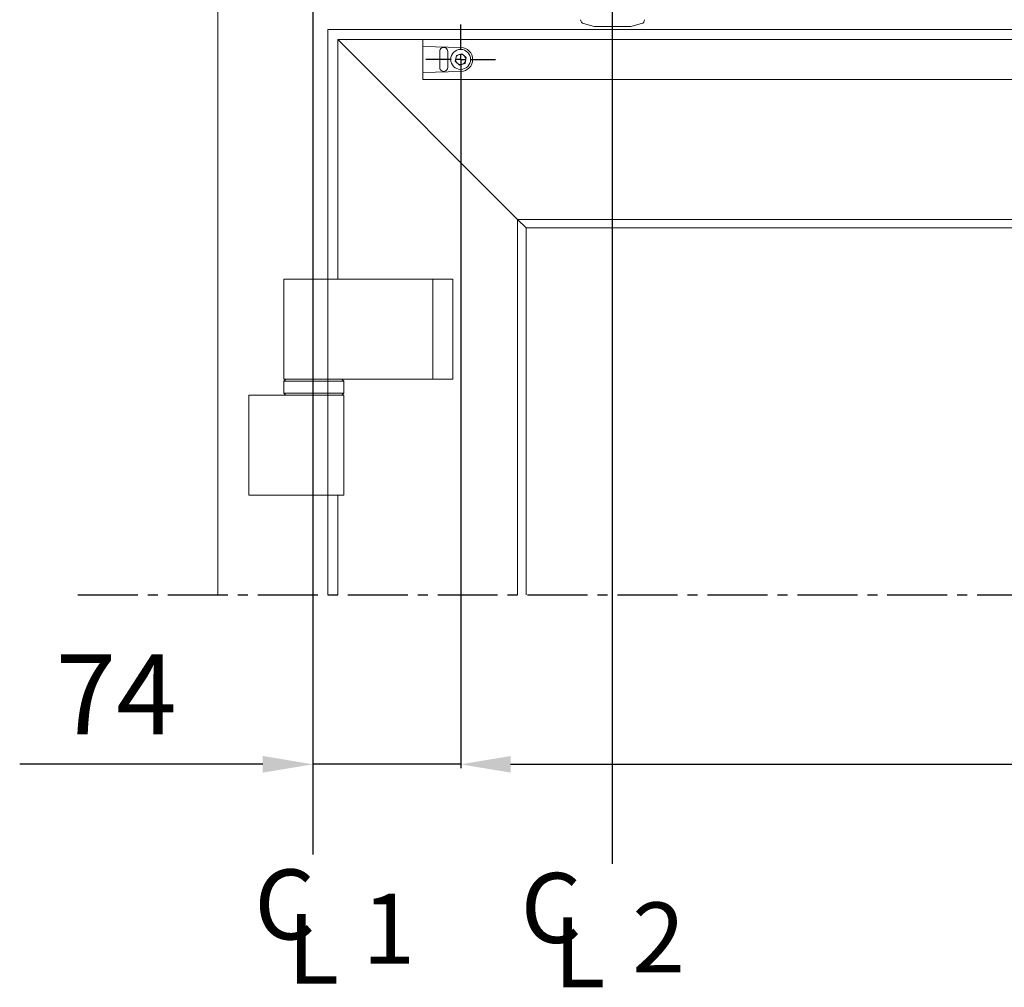
# Model space of a CAD drawing. Extents: x 6244 to 13422, y 795 to 13312.
# Drawn here: x 7548 to 8040, y 6179 to 6664 of the extents above; entities that cross this region are included whole.
import ezdxf

# ---------------------------------------------------------------- set-up
doc = ezdxf.new("R2010")
doc.units = 0
doc.header["$LTSCALE"] = 20
doc.header["$MEASUREMENT"] = 0
doc.linetypes.add('CENTER2', pattern=[1.125, 0.75, -0.125, 0.125, -0.125])
doc.layers.get('0').update_dxf_attribs({"linetype": 'CONTINUOUS'})
doc.layers.get('DEFPOINTS').update_dxf_attribs({"linetype": 'CONTINUOUS'})
doc.layers.add('Measurement', color=3, linetype='CONTINUOUS')
doc.styles.add('MEASURE', font='isocp.shx')
doc.styles.get("Standard").update_dxf_attribs({"font": 'iso.shx'})
doc.dimstyles.new('ACDIM', dxfattribs={"dimscale": 0, "dimtxt": 2, "dimasz": 2, "dimexe": 2, "dimexo": 2, "dimgap": 1, "dimtad": 1, "dimdec": 0, "dimdsep": 46, "dimtxsty": 'MEASURE', "dimcen": 6, "dimdle": 6, "dimclrd": 7, "dimclre": 7, "dimclrt": 7, "dimadec": 0, "dimazin": 0, "dimtfac": 1, "dimtdec": 0, "dimtmove": 0, "dimatfit": 3, "dimfxl": 0, "dimtvp": 1, "dimtolj": 1, "dimtzin": 0, "dimarcsym": 0})

# ---------------------------------------------------------------- blocks, each defined once
blk = doc.blocks.new('*D56')
at = {"layer": 'DEFPOINTS', "color": 0, "lineweight": 18}
for p in [(7768.38, 6645.83, 8.94), (7694.38, 6375.79, 8.94), (7694.38, 6290.93)]:
    blk.add_point(p, dxfattribs=at)
at = {"layer": 'Measurement', "color": 3, "lineweight": -2}
for p, q in [((7768.38, 6642.83), (7768.38, 6288.93)), ((7694.38, 6372.79), (7694.38, 6288.93)), ((7669.38, 6290.93), (7547.72, 6290.93)), ((7768.38, 6290.93), (7694.38, 6290.93)), ((7793.38, 6290.93), (7818.38, 6290.93))]:
    blk.add_line(p, q, dxfattribs=at)
at = {"layer": 'Measurement', "color": 3, "lineweight": 18}
for points in [[(7669.38, 6295.1), (7669.38, 6286.77), (7694.38, 6290.93)], [(7793.38, 6295.1), (7793.38, 6286.77), (7768.38, 6290.93)]]:
    blk.add_solid(points, dxfattribs=at)
at = {"layer": 'Measurement', "color": 3, "insert": (7596.05, 6325.93), "char_height": 40, "attachment_point": 5}
blk.add_mtext('\\A1;74', dxfattribs=at)
blk = doc.blocks.new('*D57')
at = {"layer": 'DEFPOINTS', "color": 0, "lineweight": 18}
for p in [(7768.38, 6645.83, 8.94), (8420.29, 6643.66, 8.94), (8420.29, 6290.93)]:
    blk.add_point(p, dxfattribs=at)
at = {"layer": 'Measurement', "color": 3, "lineweight": -2}
for p, q in [((7768.38, 6642.83), (7768.38, 6288.93)), ((8420.29, 6640.66), (8420.29, 6288.93)), ((7793.38, 6290.93), (8395.29, 6290.93))]:
    blk.add_line(p, q, dxfattribs=at)
at = {"layer": 'Measurement', "color": 3, "lineweight": 18}
for points in [[(7793.38, 6295.1), (7793.38, 6286.77), (7768.38, 6290.93)], [(8395.29, 6295.1), (8395.29, 6286.77), (8420.29, 6290.93)]]:
    blk.add_solid(points, dxfattribs=at)
at = {"layer": 'Measurement', "color": 3, "insert": (8094.34, 6325.93), "char_height": 40, "attachment_point": 5}
blk.add_mtext('\\A1;652', dxfattribs=at)

msp = doc.modelspace()

# ---------------------------------------------------------------- linework, layer by layer
at = {"linetype": 'Continuous', "lineweight": 15}
for p, q in [((7646.88, 6375.79, 8.94), (7646.88, 6809.34, 8.94)), ((7829.87, 6661.6, 8.94), (7835.23, 6660.16, 8.94)), ((7853.53, 6660.16, 8.94), (7858.9, 6661.6, 8.94)), ((7701.88, 6658.66, 8.94), (8229.14, 6658.66, 8.94)), ((7850.84, 6660.16, 8.94), (7835.23, 6660.16, 8.94)), ((7850.84, 6660.16, 8.94), (7853.53, 6660.16, 8.94)), ((7706.88, 6653.66, 8.94), (8533.85, 6653.66, 8.94)), ((7796.88, 6563.63, 8.94), (7706.88, 6653.66, 8.94)), ((7706.88, 6533.63, 8.94), (7706.88, 6653.66, 8.94)), ((7749.38, 6653.66, 8.94), (7749.38, 6652.66, 8.94)), ((7749.38, 6650.16, 8.94), (7749.38, 6652.66, 8.94)), ((7768.54, 6649.66, 8.94), (7749.38, 6650.16, 8.94)), ((7749.38, 6650.16, 8.94), (7749.38, 6637.16, 8.94)), ((7757.88, 6639.66, 8.94), (7757.88, 6647.66, 8.94)), ((7761.88, 6647.66, 8.94), (7761.88, 6639.66, 8.94)), ((7769.02, 6646.53, 8.94), (7766.22, 6645.64, 8.94)), ((7769.02, 6646.53, 8.94), (7771.18, 6644.54, 8.94)), ((7766.22, 6645.64, 8.94), (7765.58, 6642.78, 8.94)), ((7767.75, 6640.8, 8.94), (7765.58, 6642.78, 8.94)), ((7770.55, 6641.68, 8.94), (7767.75, 6640.8, 8.94)), ((7770.55, 6641.68, 8.94), (7771.18, 6644.54, 8.94)), ((7749.38, 6637.16, 8.94), (7768.54, 6637.66, 8.94)), ((7749.38, 6634.66, 8.94), (7749.38, 6637.16, 8.94)), ((7749.38, 6634.66, 8.94), (7749.38, 6633.66, 8.94)), ((7749.38, 6633.66, 8.94), (8439.29, 6633.66, 8.94)), ((7796.88, 6563.63, 8.94), (8439.83, 6563.63, 8.94)), ((7796.88, 6563.63, 8.94), (7801.17, 6559.34, 8.94)), ((7796.88, 6375.79, 8.94), (7796.88, 6563.63, 8.94)), ((7801.17, 6559.34, 8.94), (8435.54, 6559.34, 8.94)), ((7801.17, 6375.79, 8.94), (7801.17, 6559.34, 8.94)), ((7679.88, 6533.63, 8.94), (7679.88, 6483.63, 8.94)), ((7679.88, 6533.63, 8.94), (7697.09, 6533.63, 8.94)), ((7697.09, 6533.63, 8.94), (7754.49, 6533.63, 8.94)), ((7754.49, 6533.63, 8.94), (7754.49, 6483.63, 8.94)), ((7754.49, 6533.63, 8.94), (7764.38, 6533.63, 8.94)), ((7764.38, 6533.63, 8.94), (7764.38, 6483.63, 8.94)), ((7680.88, 6483.63, 8.94), (7679.88, 6482.63, 8.94)), ((7679.88, 6483.63, 8.94), (7697.09, 6483.63, 8.94)), ((7679.88, 6482.63, 8.94), (7679.88, 6476.63, 8.94)), ((7709.88, 6482.63, 8.94), (7679.88, 6482.63, 8.94)), ((7697.09, 6483.63, 8.94), (7754.49, 6483.63, 8.94)), ((7709.88, 6482.63, 8.94), (7708.88, 6483.63, 8.94)), ((7709.88, 6476.63, 8.94), (7709.88, 6482.63, 8.94)), ((7754.49, 6483.63, 8.94), (7764.38, 6483.63, 8.94)), ((7662.38, 6475.63, 8.94), (7662.38, 6425.63, 8.94)), ((7662.38, 6475.63, 8.94), (7686.33, 6475.63, 8.94)), ((7679.88, 6476.63, 8.94), (7680.88, 6475.63, 8.94)), ((7679.88, 6476.63, 8.94), (7709.88, 6476.63, 8.94)), ((7686.33, 6475.63, 8.94), (7709.88, 6475.63, 8.94)), ((7708.88, 6475.63, 8.94), (7709.88, 6476.63, 8.94)), ((7709.88, 6425.63, 8.94), (7709.88, 6475.63, 8.94)), ((7662.38, 6425.63, 8.94), (7686.33, 6425.63, 8.94)), ((7686.33, 6425.63, 8.94), (7709.88, 6425.63, 8.94)), ((7706.88, 6375.79, 8.94), (7706.88, 6425.63, 8.94))]:
    msp.add_line(p, q, dxfattribs=at)
at = {"color": 3}
for p, q in [((7694.38, 6806.63, 8.94), (7694.38, 6245.86, 8.94)), ((7844.38, 6241.18, 8.94), (7844.38, 6807.9, 8.94))]:
    msp.add_line(p, q, dxfattribs=at)
at = {"lineweight": 18}
msp.add_line((7701.88, 6375.79, 8.94), (7701.88, 6658.66, 8.94), dxfattribs=at)
at = {"linetype": 'Continuous'}
for p, q in [((7768.38, 6648.66, 8.94), (7768.38, 6661.16, 8.94)), ((7763.38, 6643.66, 8.94), (7750.88, 6643.66, 8.94)), ((7768.38, 6643.66, 8.94), (7765.88, 6643.66, 8.94)), ((7768.38, 6643.66, 8.94), (7768.38, 6646.16, 8.94)), ((7768.38, 6643.66, 8.94), (7768.38, 6641.16, 8.94)), ((7768.38, 6643.66, 8.94), (7770.88, 6643.66, 8.94)), ((7773.38, 6643.66, 8.94), (7785.88, 6643.66, 8.94)), ((7768.38, 6638.66, 8.94), (7768.38, 6626.16, 8.94))]:
    msp.add_line(p, q, dxfattribs=at)
at = {"linetype": 'CENTER2', "ltscale": 2}
msp.add_line((7576.88, 6375.79, 8.94), (8530.85, 6375.79, 8.94), dxfattribs=at)
at = {"linetype": 'Continuous', "lineweight": 15}
msp.add_circle((7768.38, 6643.66, 8.94), 5, dxfattribs=at)
for centre, radius, start, end in [((7830.38, 6663.53, 8.94), 2, 179.9991, 255.0013), ((7858.38, 6663.53, 8.94), 2, 284.9987, 0.0009), ((7759.88, 6647.66, 8.94), 2, 359.9991, 180.0009), ((7768.38, 6643.66, 8.94), 6, 271.5, 88.5), ((7768.38, 6643.66, 8.94), 2.54, 167.4709, 227.4718), ((7768.38, 6643.66, 8.94), 2.54, 107.4695, 167.4737), ((7768.38, 6643.66, 8.94), 2.54, 227.4683, 287.4729), ((7768.38, 6643.66, 8.94), 2.54, 47.473, 107.4708), ((7768.38, 6643.66, 8.94), 2.54, 287.4729, 347.4704), ((7768.38, 6643.66, 8.94), 2.54, 347.4719, 47.47), ((7759.88, 6639.66, 8.94), 2, 179.9991, 0.0009)]:
    msp.add_arc(centre, radius, start, end, dxfattribs=at)
at = {"linetype": 'Continuous', "lineweight": 0}
msp.add_point((7768.38, 6643.66, 8.94), dxfattribs=at)

# ---------------------------------------------------------------- texts
at = {"color": 3}
for s, p in [('1', (7719.15, 6191.12, 1551.26)), ('2', (7854.19, 6186.8, 1551.26))]:
    msp.add_text(s, height=35, dxfattribs=at).set_placement(p)
at = {"color": 3, "char_height": 35, "attachment_point": 5}
for s, insert in [('C', (7680.36, 6216.28, 1551.26)), ('C', (7813.62, 6214.53, 1551.26)), ('L', (7694.64, 6194.06, 1551.26)), ('L', (7827.91, 6192.31, 1551.26))]:
    msp.add_mtext(s, dxfattribs=dict(at, insert=insert))

# ---------------------------------------------------------------- dimensions: what is measured, and where the dimension line sits
at = {"layer": 'Measurement'}
for base, p2, picture, middle in [((7694.38, 6290.93), (7694.38, 6375.79, 8.94), '*D56', (7596.05, 6325.93)), ((8420.29, 6290.93), (8420.29, 6643.66, 8.94), '*D57', (8094.34, 6325.93))]:
    dim = msp.add_linear_dim(base=base, p1=(7768.38, 6645.83, 8.94), p2=p2, dimstyle='ACDIM', override={"dimscale": 1, "dimtxt": 40, "dimasz": 25, "dimexo": 3, "dimgap": 15, "dimtxsty": 'Standard', "dimclrd": 3, "dimclre": 3, "dimclrt": 3, "dimtdec": 1}, dxfattribs=at)
    dim.commit()
    dim.dimension.update_dxf_attribs({"geometry": picture, "text_midpoint": middle})

doc.saveas('drawing.dxf')
